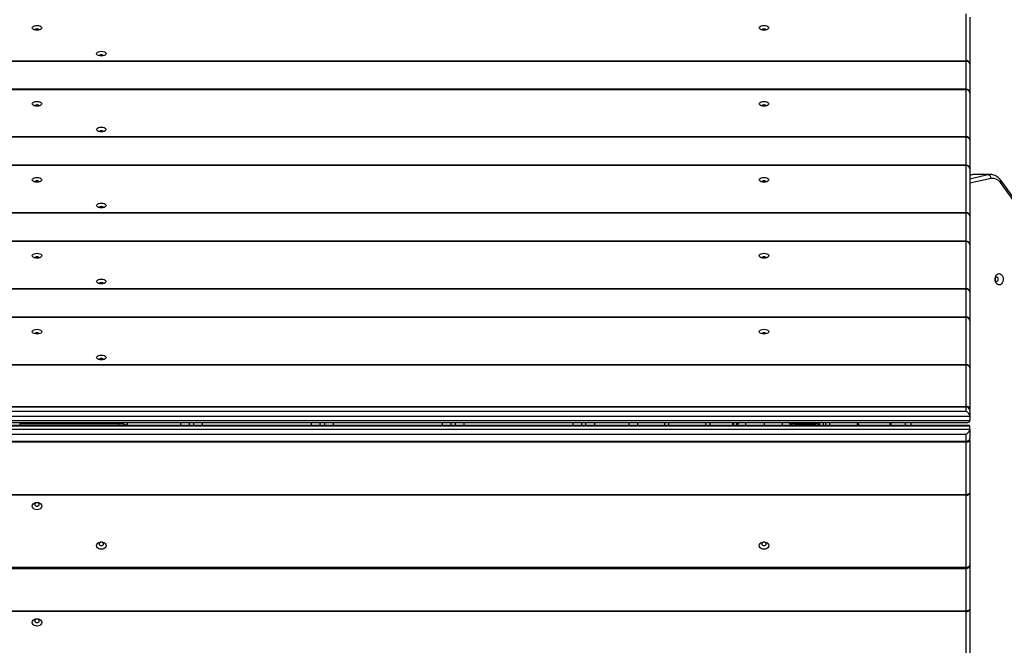
# Model space of a CAD drawing. Units: millimetres. Extents: x -1384 to 54, y 811 to 1669.
# Drawn here: x -453 to -376, y 1208 to 1257 of the extents above; entities that cross this region are included whole.
import ezdxf

# ---------------------------------------------------------------- set-up
doc = ezdxf.new("R2010")
doc.units = ezdxf.units.MM
doc.header["$LTSCALE"] = 20
doc.header["$PDSIZE"] = -1
doc.layers.add('VP-DIM', color=7, linetype='Continuous')
doc.layers.add('VP-EQ', color=7, linetype='Continuous', true_color=0x8a3492)
doc.dimstyles.get("Standard").update_dxf_attribs({"dimtxt": 14, "dimasz": 20, "dimexe": 20, "dimexo": 50, "dimgap": 20, "dimtad": 0, "dimdec": 0, "dimzin": 0, "dimdsep": 46, "dimtxsty": 'Standard', "dimcen": -0.09, "dimadec": 0, "dimazin": 0, "dimtfac": 1, "dimtdec": 4, "dimtofl": 0, "dimtmove": 0, "dimatfit": 3, "dimfxl": 70, "dimfxlon": 1, "dimtolj": 1, "dimtzin": 0, "dimarcsym": 0})

# ---------------------------------------------------------------- blocks, each defined once
blk = doc.blocks.new('*D34')
at = {"color": 0, "lineweight": -2}
for p, q in [((-881.265, 1514.924), (-881.265, 1604.924)), ((-311.174, 1514.924), (-311.174, 1604.924)), ((-861.265, 1584.924), (-633.72, 1584.924)), ((-331.174, 1584.924), (-558.72, 1584.924))]:
    blk.add_line(p, q, dxfattribs=at)
at = {"color": 0}
for points in [[(-861.265, 1588.257), (-861.265, 1581.59), (-881.265, 1584.924)], [(-331.174, 1581.59), (-331.174, 1588.257), (-311.174, 1584.924)]]:
    blk.add_solid(points, dxfattribs=at)
at = {"layer": 'Defpoints', "color": 0}
for p in [(-311.174, 1584.924), (-311.174, 1236.824), (-881.265, 1159.724)]:
    blk.add_point(p, dxfattribs=at)
at = {"color": 0, "insert": (-596.22, 1584.924), "char_height": 14, "attachment_point": 5}
blk.add_mtext('\\A1;580', dxfattribs=at)
blk = doc.blocks.new('*D35')
at = {"layer": 'Defpoints', "color": 0}
for p in [(-156.152, 1649.183), (-156.152, 1211.882), (-1036.243, 1163.016)]:
    blk.add_point(p, dxfattribs=at)
at = {"layer": 'VP-DIM', "color": 0, "lineweight": -2}
for p, q in [((-1036.243, 1579.183), (-1036.243, 1669.183)), ((-156.152, 1579.183), (-156.152, 1669.183)), ((-1016.243, 1649.183), (-633.697, 1649.183)), ((-176.152, 1649.183), (-558.697, 1649.183))]:
    blk.add_line(p, q, dxfattribs=at)
at = {"layer": 'VP-DIM', "color": 0}
for points in [[(-1016.243, 1652.517), (-1016.243, 1645.85), (-1036.243, 1649.183)], [(-176.152, 1645.85), (-176.152, 1652.517), (-156.152, 1649.183)]]:
    blk.add_solid(points, dxfattribs=at)
at = {"layer": 'VP-DIM', "color": 0, "insert": (-596.197, 1649.183), "char_height": 14, "attachment_point": 5}
blk.add_mtext('\\A1;880', dxfattribs=at)
blk = doc.blocks.new('*D36')
at = {"layer": 'Defpoints', "color": 0}
for p in [(-442.073, 1501.105), (-442.073, 810.971), (33.893, 810.971)]:
    blk.add_point(p, dxfattribs=at)
at = {"layer": 'VP-DIM', "color": 0, "lineweight": -2}
for p, q in [((-36.107, 1501.105), (53.893, 1501.105)), ((33.893, 1481.105), (33.893, 1193.538)), ((33.893, 830.971), (33.893, 1118.538)), ((-36.107, 810.971), (53.893, 810.971))]:
    blk.add_line(p, q, dxfattribs=at)
at = {"layer": 'VP-DIM', "color": 0}
for points in [[(37.227, 1481.105), (30.56, 1481.105), (33.893, 1501.105)], [(30.56, 830.971), (37.227, 830.971), (33.893, 810.971)]]:
    blk.add_solid(points, dxfattribs=at)
at = {"layer": 'VP-DIM', "color": 0, "insert": (33.893, 1156.038), "char_height": 14, "attachment_point": 5, "rotation": 90}
blk.add_mtext('\\A1;690', dxfattribs=at)
blk = doc.blocks.new('*D37')
at = {"layer": 'Defpoints', "color": 0}
for p in [(-449.696, 1343.105), (-427.143, 1012.985), (-37.458, 1012.985)]:
    blk.add_point(p, dxfattribs=at)
at = {"layer": 'VP-DIM', "color": 0, "lineweight": -2}
for p, q in [((-107.458, 1343.105), (-17.458, 1343.105)), ((-37.458, 1323.105), (-37.458, 1215.545)), ((-37.458, 1032.985), (-37.458, 1140.545)), ((-107.458, 1012.985), (-17.458, 1012.985))]:
    blk.add_line(p, q, dxfattribs=at)
at = {"layer": 'VP-DIM', "color": 0}
for points in [[(-34.124, 1323.105), (-40.791, 1323.105), (-37.458, 1343.105)], [(-40.791, 1032.985), (-34.124, 1032.985), (-37.458, 1012.985)]]:
    blk.add_solid(points, dxfattribs=at)
at = {"layer": 'VP-DIM', "color": 0, "insert": (-37.458, 1178.045), "char_height": 14, "attachment_point": 5, "rotation": 90}
blk.add_mtext('\\A1;340', dxfattribs=at)
blk = doc.blocks.new('RB1207_')
at = {"color": 7, "linetype": 'Continuous', "lineweight": 25}
for p, q in [((-379.365, 1253.652), (-379.365, 1257.301)), ((-379.065, 1257.041), (-379.065, 1253.392)), ((-518.765, 1253.652), (-379.365, 1253.652)), ((-379.365, 1253.6), (-518.765, 1253.6)), ((-379.365, 1253.6), (-379.365, 1253.652)), ((-379.065, 1253.392), (-379.065, 1251.141)), ((-379.365, 1251.441), (-518.765, 1251.441)), ((-379.365, 1251.401), (-518.765, 1251.401)), ((-379.365, 1247.752), (-379.365, 1251.401)), ((-379.065, 1251.141), (-379.065, 1247.492)), ((-518.765, 1247.752), (-379.365, 1247.752)), ((-379.365, 1247.7), (-518.765, 1247.7)), ((-379.365, 1247.7), (-379.365, 1247.752)), ((-379.065, 1247.492), (-379.065, 1245.241)), ((-379.365, 1245.541), (-518.765, 1245.541)), ((-379.365, 1245.501), (-518.765, 1245.501)), ((-379.365, 1241.852), (-379.365, 1245.501)), ((-379.065, 1245.241), (-379.065, 1241.592)), ((-378.832, 1244.799), (-379.065, 1244.746)), ((-377.668, 1244.803), (-378.799, 1244.803)), ((-377.499, 1244.822), (-378.63, 1244.822)), ((-377.499, 1244.822), (-377.484, 1244.822)), ((-375.233, 1242.396), (-376.666, 1244.36)), ((-375.263, 1242.219), (-376.696, 1244.183)), ((-518.765, 1241.852), (-379.365, 1241.852)), ((-379.365, 1241.8), (-518.765, 1241.8)), ((-379.365, 1241.8), (-379.365, 1241.852)), ((-379.065, 1241.592), (-379.065, 1239.341)), ((-379.365, 1239.641), (-518.765, 1239.641)), ((-379.365, 1239.601), (-518.765, 1239.601)), ((-379.365, 1235.952), (-379.365, 1239.601)), ((-379.065, 1239.341), (-379.065, 1235.692)), ((-518.765, 1235.952), (-379.365, 1235.952)), ((-379.365, 1235.9), (-379.365, 1235.952)), ((-379.365, 1235.9), (-518.765, 1235.9)), ((-379.065, 1235.692), (-379.065, 1233.441)), ((-379.365, 1233.741), (-518.765, 1233.741)), ((-379.365, 1233.701), (-518.765, 1233.701)), ((-379.365, 1230.052), (-379.365, 1233.701)), ((-379.065, 1233.441), (-379.065, 1229.792)), ((-518.765, 1230.052), (-379.365, 1230.052)), ((-379.365, 1230), (-518.765, 1230)), ((-379.365, 1230), (-379.365, 1230.052)), ((-379.365, 1226.799), (-379.365, 1230)), ((-379.065, 1229.792), (-379.065, 1226.59)), ((-518.765, 1226.799), (-379.365, 1226.799)), ((-379.365, 1226.747), (-518.765, 1226.747)), ((-379.365, 1226.747), (-379.365, 1226.799)), ((-379.365, 1226.418), (-379.365, 1226.747)), ((-379.065, 1226.008), (-519.065, 1226.008)), ((-518.765, 1226.418), (-379.365, 1226.418)), ((-379.065, 1226.487), (-379.065, 1226.59)), ((-379.065, 1226.487), (-379.065, 1226.008)), ((-379.065, 1226.008), (-379.065, 1225.705)), ((-519.065, 1225.705), (-379.065, 1225.705)), ((-379.065, 1225.253), (-519.065, 1225.253)), ((-379.135, 1225.323), (-518.995, 1225.323)), ((-518.915, 1225.555), (-379.215, 1225.555)), ((-445.215, 1225.446), (-452.915, 1225.446)), ((-444.565, 1225.555), (-444.565, 1225.323)), ((-439.748, 1225.555), (-439.748, 1225.323)), ((-439.378, 1225.323), (-439.378, 1225.555)), ((-429.578, 1225.555), (-429.578, 1225.323)), ((-429.208, 1225.323), (-429.208, 1225.555)), ((-419.408, 1225.555), (-419.408, 1225.323)), ((-419.038, 1225.323), (-419.038, 1225.555)), ((-409.238, 1225.555), (-409.238, 1225.323)), ((-408.902, 1225.323), (-408.902, 1225.555)), ((-404.902, 1225.555), (-404.902, 1225.323)), ((-402.782, 1225.323), (-402.782, 1225.555)), ((-399.282, 1225.555), (-399.282, 1225.323)), ((-397.51, 1225.555), (-397.513, 1225.323)), ((-397.165, 1225.323), (-397.165, 1225.555)), ((-395.065, 1225.555), (-395.065, 1225.323)), ((-392.965, 1225.365), (-392.965, 1225.555)), ((-392.965, 1225.323), (-392.965, 1225.365)), ((-392.665, 1225.446), (-391.065, 1225.446)), ((-390.765, 1225.555), (-390.765, 1225.365)), ((-390.765, 1225.365), (-390.765, 1225.323)), ((-389.965, 1225.555), (-389.965, 1225.323)), ((-387.706, 1225.323), (-387.709, 1225.555)), ((-385.292, 1225.555), (-385.293, 1225.323)), ((-379.065, 1225.028), (-379.065, 1225.253)), ((-519.065, 1225.028), (-379.065, 1225.028)), ((-379.365, 1224.605), (-518.765, 1224.605)), ((-379.365, 1224.101), (-379.365, 1224.605)), ((-379.065, 1225.028), (-379.065, 1224.294)), ((-518.765, 1224.101), (-379.365, 1224.101)), ((-379.365, 1224.03), (-518.765, 1224.03)), ((-379.365, 1224.101), (-379.365, 1224.03)), ((-379.365, 1219.964), (-379.365, 1224.03)), ((-379.065, 1224.152), (-379.065, 1224.294)), ((-379.065, 1224.152), (-379.065, 1220.087)), ((-518.765, 1219.964), (-379.365, 1219.964)), ((-379.365, 1219.894), (-518.765, 1219.894)), ((-379.365, 1219.964), (-379.365, 1219.894)), ((-379.365, 1214.303), (-379.365, 1219.894)), ((-379.065, 1220.087), (-379.065, 1214.495)), ((-379.065, 1214.495), (-379.065, 1211.047)), ((-518.765, 1214.303), (-379.365, 1214.303)), ((-518.765, 1214.195), (-379.365, 1214.195)), ((-518.765, 1210.925), (-379.365, 1210.925)), ((-379.365, 1210.854), (-518.765, 1210.854)), ((-379.365, 1210.925), (-379.365, 1210.854)), ((-379.365, 1205.263), (-379.365, 1210.854)), ((-379.065, 1211.047), (-379.065, 1205.456))]:
    blk.add_line(p, q, dxfattribs=at)
at = {"color": 8, "linetype": 'Continuous', "lineweight": 25}
for p, q in [((-379.365, 1251.441), (-379.365, 1253.6)), ((-379.365, 1251.401), (-379.365, 1251.441)), ((-379.365, 1245.541), (-379.365, 1247.7)), ((-379.365, 1245.501), (-379.365, 1245.541)), ((-379.065, 1244.483), (-377.668, 1244.803)), ((-378.799, 1244.803), (-379.065, 1244.742)), ((-377.422, 1244.506), (-379.065, 1244.131)), ((-378.799, 1244.803), (-378.832, 1244.799)), ((-379.365, 1239.641), (-379.365, 1241.8)), ((-379.365, 1239.601), (-379.365, 1239.641)), ((-379.365, 1233.741), (-379.365, 1235.9)), ((-379.365, 1233.701), (-379.365, 1233.741)), ((-452.915, 1225.555), (-452.915, 1225.446)), ((-452.915, 1225.446), (-452.915, 1225.323)), ((-445.215, 1225.446), (-445.215, 1225.555)), ((-445.215, 1225.323), (-445.215, 1225.446)), ((-440.398, 1225.323), (-440.398, 1225.555)), ((-438.728, 1225.555), (-438.728, 1225.323)), ((-430.228, 1225.323), (-430.228, 1225.555)), ((-428.558, 1225.555), (-428.558, 1225.323)), ((-420.058, 1225.323), (-420.058, 1225.555)), ((-418.388, 1225.555), (-418.388, 1225.323)), ((-409.888, 1225.323), (-409.888, 1225.555)), ((-408.252, 1225.555), (-408.252, 1225.323)), ((-405.552, 1225.323), (-405.552, 1225.555)), ((-402.482, 1225.555), (-402.482, 1225.323)), ((-399.582, 1225.323), (-399.582, 1225.555)), ((-397.425, 1225.555), (-397.428, 1225.323)), ((-396.515, 1225.555), (-396.515, 1225.323)), ((-393.615, 1225.323), (-393.615, 1225.555)), ((-392.665, 1225.555), (-392.665, 1225.446)), ((-392.665, 1225.446), (-392.665, 1225.323)), ((-391.065, 1225.446), (-391.065, 1225.555)), ((-391.065, 1225.323), (-391.065, 1225.446)), ((-390.465, 1225.555), (-390.465, 1225.323)), ((-390.265, 1225.323), (-390.265, 1225.555)), ((-387.796, 1225.323), (-387.799, 1225.555)), ((-385.206, 1225.555), (-385.207, 1225.323)), ((-384.075, 1225.323), (-384.075, 1225.555)), ((-383.651, 1225.555), (-383.651, 1225.323)), ((-379.365, 1214.303), (-379.365, 1214.195)), ((-379.365, 1210.925), (-379.365, 1214.195))]:
    blk.add_line(p, q, dxfattribs=at)
at = {"color": 7, "linetype": 'Continuous', "lineweight": 25, "flags": 128}
for points in [[(-451.94, 1256.201), (-451.922, 1256.259), (-451.868, 1256.311), (-451.785, 1256.352), (-451.681, 1256.379), (-451.565, 1256.388), (-451.449, 1256.379), (-451.345, 1256.352), (-451.262, 1256.311), (-451.208, 1256.259), (-451.19, 1256.201), (-451.208, 1256.143), (-451.262, 1256.091), (-451.345, 1256.049), (-451.449, 1256.022), (-451.565, 1256.013), (-451.681, 1256.022), (-451.785, 1256.049), (-451.868, 1256.091), (-451.922, 1256.143), (-451.94, 1256.201)], [(-451.391, 1256.035), (-451.403, 1256.061), (-451.441, 1256.089), (-451.498, 1256.108), (-451.565, 1256.115), (-451.632, 1256.108), (-451.689, 1256.089), (-451.727, 1256.061), (-451.739, 1256.035)], [(-395.44, 1256.201), (-395.422, 1256.259), (-395.368, 1256.311), (-395.285, 1256.352), (-395.181, 1256.379), (-395.065, 1256.388), (-394.949, 1256.379), (-394.845, 1256.352), (-394.762, 1256.311), (-394.708, 1256.259), (-394.69, 1256.201), (-394.708, 1256.143), (-394.762, 1256.091), (-394.845, 1256.049), (-394.949, 1256.022), (-395.065, 1256.013), (-395.181, 1256.022), (-395.285, 1256.049), (-395.368, 1256.091), (-395.422, 1256.143), (-395.44, 1256.201)], [(-394.891, 1256.035), (-394.903, 1256.061), (-394.941, 1256.089), (-394.998, 1256.108), (-395.065, 1256.115), (-395.132, 1256.108), (-395.189, 1256.089), (-395.227, 1256.061), (-395.239, 1256.035)], [(-446.94, 1254.201), (-446.922, 1254.259), (-446.868, 1254.311), (-446.785, 1254.352), (-446.681, 1254.379), (-446.565, 1254.388), (-446.449, 1254.379), (-446.345, 1254.352), (-446.262, 1254.311), (-446.208, 1254.259), (-446.19, 1254.201), (-446.208, 1254.143), (-446.262, 1254.091), (-446.345, 1254.049), (-446.449, 1254.022), (-446.565, 1254.013), (-446.681, 1254.022), (-446.785, 1254.049), (-446.868, 1254.091), (-446.922, 1254.143), (-446.94, 1254.201)], [(-446.391, 1254.035), (-446.403, 1254.061), (-446.441, 1254.089), (-446.498, 1254.108), (-446.565, 1254.115), (-446.632, 1254.108), (-446.689, 1254.089), (-446.727, 1254.061), (-446.739, 1254.035)], [(-451.94, 1250.301), (-451.922, 1250.359), (-451.868, 1250.411), (-451.785, 1250.452), (-451.681, 1250.479), (-451.565, 1250.488), (-451.449, 1250.479), (-451.345, 1250.452), (-451.262, 1250.411), (-451.208, 1250.359), (-451.19, 1250.301), (-451.208, 1250.243), (-451.262, 1250.191), (-451.345, 1250.149), (-451.449, 1250.122), (-451.565, 1250.113), (-451.681, 1250.122), (-451.785, 1250.149), (-451.868, 1250.191), (-451.922, 1250.243), (-451.94, 1250.301)], [(-395.44, 1250.301), (-395.422, 1250.359), (-395.368, 1250.411), (-395.285, 1250.452), (-395.181, 1250.479), (-395.065, 1250.488), (-394.949, 1250.479), (-394.845, 1250.452), (-394.762, 1250.411), (-394.708, 1250.359), (-394.69, 1250.301), (-394.708, 1250.243), (-394.762, 1250.191), (-394.845, 1250.149), (-394.949, 1250.122), (-395.065, 1250.113), (-395.181, 1250.122), (-395.285, 1250.149), (-395.368, 1250.191), (-395.422, 1250.243), (-395.44, 1250.301)], [(-451.391, 1250.135), (-451.403, 1250.161), (-451.441, 1250.189), (-451.498, 1250.208), (-451.565, 1250.215), (-451.632, 1250.208), (-451.689, 1250.189), (-451.727, 1250.161), (-451.739, 1250.135)], [(-394.891, 1250.135), (-394.903, 1250.161), (-394.941, 1250.189), (-394.998, 1250.208), (-395.065, 1250.215), (-395.132, 1250.208), (-395.189, 1250.189), (-395.227, 1250.161), (-395.239, 1250.135)], [(-446.94, 1248.301), (-446.922, 1248.359), (-446.868, 1248.411), (-446.785, 1248.452), (-446.681, 1248.479), (-446.565, 1248.488), (-446.449, 1248.479), (-446.345, 1248.452), (-446.262, 1248.411), (-446.208, 1248.359), (-446.19, 1248.301), (-446.208, 1248.243), (-446.262, 1248.191), (-446.345, 1248.149), (-446.449, 1248.122), (-446.565, 1248.113), (-446.681, 1248.122), (-446.785, 1248.149), (-446.868, 1248.191), (-446.922, 1248.243), (-446.94, 1248.301)], [(-446.391, 1248.135), (-446.403, 1248.161), (-446.441, 1248.189), (-446.498, 1248.208), (-446.565, 1248.215), (-446.632, 1248.208), (-446.689, 1248.189), (-446.727, 1248.161), (-446.739, 1248.135)], [(-451.94, 1244.401), (-451.922, 1244.459), (-451.868, 1244.511), (-451.785, 1244.552), (-451.681, 1244.579), (-451.565, 1244.588), (-451.449, 1244.579), (-451.345, 1244.552), (-451.262, 1244.511), (-451.208, 1244.459), (-451.19, 1244.401), (-451.208, 1244.343), (-451.262, 1244.291), (-451.345, 1244.249), (-451.449, 1244.222), (-451.565, 1244.213), (-451.681, 1244.222), (-451.785, 1244.249), (-451.868, 1244.291), (-451.922, 1244.343), (-451.94, 1244.401)], [(-395.44, 1244.401), (-395.422, 1244.459), (-395.368, 1244.511), (-395.285, 1244.552), (-395.181, 1244.579), (-395.065, 1244.588), (-394.949, 1244.579), (-394.845, 1244.552), (-394.762, 1244.511), (-394.708, 1244.459), (-394.69, 1244.401), (-394.708, 1244.343), (-394.762, 1244.291), (-394.845, 1244.249), (-394.949, 1244.222), (-395.065, 1244.213), (-395.181, 1244.222), (-395.285, 1244.249), (-395.368, 1244.291), (-395.422, 1244.343), (-395.44, 1244.401)], [(-451.391, 1244.235), (-451.403, 1244.261), (-451.441, 1244.289), (-451.498, 1244.308), (-451.565, 1244.315), (-451.632, 1244.308), (-451.689, 1244.289), (-451.727, 1244.261), (-451.739, 1244.235)], [(-394.891, 1244.235), (-394.903, 1244.261), (-394.941, 1244.289), (-394.998, 1244.308), (-395.065, 1244.315), (-395.132, 1244.308), (-395.189, 1244.289), (-395.227, 1244.261), (-395.239, 1244.235)], [(-446.94, 1242.401), (-446.922, 1242.459), (-446.868, 1242.511), (-446.785, 1242.552), (-446.681, 1242.579), (-446.565, 1242.588), (-446.449, 1242.579), (-446.345, 1242.552), (-446.262, 1242.511), (-446.208, 1242.459), (-446.19, 1242.401), (-446.208, 1242.343), (-446.262, 1242.291), (-446.345, 1242.249), (-446.449, 1242.222), (-446.565, 1242.213), (-446.681, 1242.222), (-446.785, 1242.249), (-446.868, 1242.291), (-446.922, 1242.343), (-446.94, 1242.401)], [(-446.391, 1242.235), (-446.403, 1242.261), (-446.441, 1242.289), (-446.498, 1242.308), (-446.565, 1242.315), (-446.632, 1242.308), (-446.689, 1242.289), (-446.727, 1242.261), (-446.739, 1242.235)], [(-451.94, 1238.501), (-451.922, 1238.559), (-451.868, 1238.611), (-451.785, 1238.652), (-451.681, 1238.679), (-451.565, 1238.688), (-451.449, 1238.679), (-451.345, 1238.652), (-451.262, 1238.611), (-451.208, 1238.559), (-451.19, 1238.501), (-451.208, 1238.443), (-451.262, 1238.391), (-451.345, 1238.349), (-451.449, 1238.322), (-451.565, 1238.313), (-451.681, 1238.322), (-451.785, 1238.349), (-451.868, 1238.391), (-451.922, 1238.443), (-451.94, 1238.501)], [(-451.391, 1238.335), (-451.403, 1238.361), (-451.441, 1238.389), (-451.498, 1238.408), (-451.565, 1238.415), (-451.632, 1238.408), (-451.689, 1238.389), (-451.727, 1238.361), (-451.739, 1238.335)], [(-395.44, 1238.501), (-395.422, 1238.559), (-395.368, 1238.611), (-395.285, 1238.652), (-395.181, 1238.679), (-395.065, 1238.688), (-394.949, 1238.679), (-394.845, 1238.652), (-394.762, 1238.611), (-394.708, 1238.559), (-394.69, 1238.501), (-394.708, 1238.443), (-394.762, 1238.391), (-394.845, 1238.349), (-394.949, 1238.322), (-395.065, 1238.313), (-395.181, 1238.322), (-395.285, 1238.349), (-395.368, 1238.391), (-395.422, 1238.443), (-395.44, 1238.501)], [(-394.891, 1238.335), (-394.903, 1238.361), (-394.941, 1238.389), (-394.998, 1238.408), (-395.065, 1238.415), (-395.132, 1238.408), (-395.189, 1238.389), (-395.227, 1238.361), (-395.239, 1238.335)], [(-446.94, 1236.501), (-446.922, 1236.559), (-446.868, 1236.611), (-446.785, 1236.652), (-446.681, 1236.679), (-446.565, 1236.688), (-446.449, 1236.679), (-446.345, 1236.652), (-446.262, 1236.611), (-446.208, 1236.559), (-446.19, 1236.501), (-446.208, 1236.443), (-446.262, 1236.391), (-446.345, 1236.349), (-446.449, 1236.322), (-446.565, 1236.313), (-446.681, 1236.322), (-446.785, 1236.349), (-446.868, 1236.391), (-446.922, 1236.443), (-446.94, 1236.501)], [(-376.978, 1236.499), (-376.931, 1236.514), (-376.892, 1236.554), (-376.866, 1236.612), (-376.858, 1236.679), (-376.869, 1236.746), (-376.897, 1236.802), (-376.938, 1236.838), (-376.986, 1236.849), (-377.033, 1236.834), (-377.072, 1236.794), (-377.097, 1236.736), (-377.105, 1236.669), (-377.095, 1236.602), (-377.067, 1236.547), (-377.026, 1236.51), (-376.978, 1236.499)], [(-376.781, 1236.229), (-376.87, 1236.243), (-376.953, 1236.292), (-377.022, 1236.372), (-377.073, 1236.477), (-377.101, 1236.597), (-377.104, 1236.724), (-377.081, 1236.846), (-377.035, 1236.955), (-376.969, 1237.041), (-376.889, 1237.097), (-376.801, 1237.119), (-376.712, 1237.105), (-376.629, 1237.056), (-376.56, 1236.976), (-376.509, 1236.871), (-376.481, 1236.751), (-376.478, 1236.624), (-376.501, 1236.502), (-376.547, 1236.393), (-376.613, 1236.307), (-376.693, 1236.251), (-376.781, 1236.229)], [(-446.391, 1236.335), (-446.403, 1236.361), (-446.441, 1236.389), (-446.498, 1236.408), (-446.565, 1236.415), (-446.632, 1236.408), (-446.689, 1236.389), (-446.727, 1236.361), (-446.739, 1236.335)], [(-451.94, 1232.601), (-451.922, 1232.659), (-451.868, 1232.711), (-451.785, 1232.752), (-451.681, 1232.779), (-451.565, 1232.788), (-451.449, 1232.779), (-451.345, 1232.752), (-451.262, 1232.711), (-451.208, 1232.659), (-451.19, 1232.601), (-451.208, 1232.543), (-451.262, 1232.491), (-451.345, 1232.449), (-451.449, 1232.422), (-451.565, 1232.413), (-451.681, 1232.422), (-451.785, 1232.449), (-451.868, 1232.491), (-451.922, 1232.543), (-451.94, 1232.601)], [(-451.391, 1232.435), (-451.403, 1232.461), (-451.441, 1232.489), (-451.498, 1232.508), (-451.565, 1232.515), (-451.632, 1232.508), (-451.689, 1232.489), (-451.727, 1232.461), (-451.739, 1232.435)], [(-395.44, 1232.601), (-395.422, 1232.659), (-395.368, 1232.711), (-395.285, 1232.752), (-395.181, 1232.779), (-395.065, 1232.788), (-394.949, 1232.779), (-394.845, 1232.752), (-394.762, 1232.711), (-394.708, 1232.659), (-394.69, 1232.601), (-394.708, 1232.543), (-394.762, 1232.491), (-394.845, 1232.449), (-394.949, 1232.422), (-395.065, 1232.413), (-395.181, 1232.422), (-395.285, 1232.449), (-395.368, 1232.491), (-395.422, 1232.543), (-395.44, 1232.601)], [(-394.891, 1232.435), (-394.903, 1232.461), (-394.941, 1232.489), (-394.998, 1232.508), (-395.065, 1232.515), (-395.132, 1232.508), (-395.189, 1232.489), (-395.227, 1232.461), (-395.239, 1232.435)], [(-446.94, 1230.601), (-446.922, 1230.659), (-446.868, 1230.711), (-446.785, 1230.752), (-446.681, 1230.779), (-446.565, 1230.788), (-446.449, 1230.779), (-446.345, 1230.752), (-446.262, 1230.711), (-446.208, 1230.659), (-446.19, 1230.601), (-446.208, 1230.543), (-446.262, 1230.491), (-446.345, 1230.449), (-446.449, 1230.422), (-446.565, 1230.413), (-446.681, 1230.422), (-446.785, 1230.449), (-446.868, 1230.491), (-446.922, 1230.543), (-446.94, 1230.601)], [(-446.391, 1230.435), (-446.403, 1230.461), (-446.441, 1230.489), (-446.498, 1230.508), (-446.565, 1230.515), (-446.632, 1230.508), (-446.689, 1230.489), (-446.727, 1230.461), (-446.739, 1230.435)], [(-379.365, 1224.101), (-379.307, 1224.105), (-379.25, 1224.116), (-379.198, 1224.134), (-379.153, 1224.158), (-379.116, 1224.187), (-379.088, 1224.22), (-379.071, 1224.256), (-379.065, 1224.294)], [(-379.365, 1224.03), (-379.307, 1224.033), (-379.25, 1224.04), (-379.198, 1224.051), (-379.153, 1224.066), (-379.116, 1224.085), (-379.088, 1224.106), (-379.071, 1224.129), (-379.065, 1224.152)], [(-379.365, 1219.964), (-379.307, 1219.967), (-379.25, 1219.974), (-379.198, 1219.985), (-379.153, 1220), (-379.116, 1220.019), (-379.088, 1220.04), (-379.071, 1220.063), (-379.065, 1220.087)], [(-379.365, 1219.894), (-379.307, 1219.897), (-379.25, 1219.908), (-379.198, 1219.926), (-379.153, 1219.95), (-379.116, 1219.979), (-379.088, 1220.013), (-379.071, 1220.049), (-379.065, 1220.087)], [(-451.19, 1219.052), (-451.208, 1218.963), (-451.262, 1218.883), (-451.345, 1218.82), (-451.449, 1218.779), (-451.565, 1218.765), (-451.681, 1218.779), (-451.785, 1218.82), (-451.868, 1218.883), (-451.922, 1218.963), (-451.94, 1219.052), (-451.922, 1219.141), (-451.868, 1219.221), (-451.785, 1219.285), (-451.681, 1219.325), (-451.565, 1219.339), (-451.449, 1219.325), (-451.345, 1219.285), (-451.262, 1219.221), (-451.208, 1219.141), (-451.19, 1219.052)], [(-451.39, 1219.181), (-451.403, 1219.232), (-451.441, 1219.275), (-451.498, 1219.305), (-451.565, 1219.315), (-451.632, 1219.305), (-451.689, 1219.275), (-451.727, 1219.232), (-451.74, 1219.181), (-451.727, 1219.129), (-451.689, 1219.086), (-451.632, 1219.057), (-451.565, 1219.047), (-451.498, 1219.057), (-451.441, 1219.086), (-451.403, 1219.129), (-451.39, 1219.181)], [(-446.19, 1215.988), (-446.208, 1215.899), (-446.262, 1215.819), (-446.345, 1215.756), (-446.449, 1215.715), (-446.565, 1215.701), (-446.681, 1215.715), (-446.785, 1215.756), (-446.868, 1215.819), (-446.922, 1215.899), (-446.94, 1215.988), (-446.922, 1216.077), (-446.868, 1216.157), (-446.785, 1216.22), (-446.681, 1216.261), (-446.565, 1216.275), (-446.449, 1216.261), (-446.345, 1216.22), (-446.262, 1216.157), (-446.208, 1216.077), (-446.19, 1215.988)], [(-446.39, 1216.117), (-446.403, 1216.168), (-446.441, 1216.211), (-446.498, 1216.24), (-446.565, 1216.251), (-446.632, 1216.24), (-446.689, 1216.211), (-446.727, 1216.168), (-446.74, 1216.117), (-446.727, 1216.065), (-446.689, 1216.022), (-446.632, 1215.993), (-446.565, 1215.982), (-446.498, 1215.993), (-446.441, 1216.022), (-446.403, 1216.065), (-446.39, 1216.117)], [(-394.69, 1215.988), (-394.708, 1215.899), (-394.762, 1215.819), (-394.845, 1215.756), (-394.949, 1215.715), (-395.065, 1215.701), (-395.181, 1215.715), (-395.285, 1215.756), (-395.368, 1215.819), (-395.422, 1215.899), (-395.44, 1215.988), (-395.422, 1216.077), (-395.368, 1216.157), (-395.285, 1216.22), (-395.181, 1216.261), (-395.065, 1216.275), (-394.949, 1216.261), (-394.845, 1216.22), (-394.762, 1216.157), (-394.708, 1216.077), (-394.69, 1215.988)], [(-394.89, 1216.117), (-394.903, 1216.168), (-394.941, 1216.211), (-394.998, 1216.24), (-395.065, 1216.251), (-395.132, 1216.24), (-395.189, 1216.211), (-395.227, 1216.168), (-395.24, 1216.117), (-395.227, 1216.065), (-395.189, 1216.022), (-395.132, 1215.993), (-395.065, 1215.982), (-394.998, 1215.993), (-394.941, 1216.022), (-394.903, 1216.065), (-394.89, 1216.117)], [(-379.365, 1214.303), (-379.307, 1214.306), (-379.25, 1214.317), (-379.198, 1214.335), (-379.153, 1214.359), (-379.116, 1214.388), (-379.088, 1214.422), (-379.071, 1214.458), (-379.065, 1214.495)], [(-379.365, 1210.925), (-379.307, 1210.928), (-379.25, 1210.934), (-379.198, 1210.946), (-379.153, 1210.961), (-379.116, 1210.979), (-379.088, 1211), (-379.071, 1211.023), (-379.065, 1211.047)], [(-379.365, 1210.854), (-379.307, 1210.858), (-379.25, 1210.869), (-379.198, 1210.887), (-379.153, 1210.911), (-379.116, 1210.94), (-379.088, 1210.973), (-379.071, 1211.01), (-379.065, 1211.047)], [(-451.19, 1210.013), (-451.208, 1209.924), (-451.262, 1209.844), (-451.345, 1209.78), (-451.449, 1209.74), (-451.565, 1209.726), (-451.681, 1209.74), (-451.785, 1209.78), (-451.868, 1209.844), (-451.922, 1209.924), (-451.94, 1210.013), (-451.922, 1210.102), (-451.868, 1210.182), (-451.785, 1210.245), (-451.681, 1210.286), (-451.565, 1210.3), (-451.449, 1210.286), (-451.345, 1210.245), (-451.262, 1210.182), (-451.208, 1210.102), (-451.19, 1210.013)], [(-451.39, 1210.141), (-451.403, 1210.193), (-451.441, 1210.236), (-451.498, 1210.265), (-451.565, 1210.275), (-451.632, 1210.265), (-451.689, 1210.236), (-451.727, 1210.193), (-451.74, 1210.141), (-451.727, 1210.09), (-451.689, 1210.047), (-451.632, 1210.018), (-451.565, 1210.007), (-451.498, 1210.018), (-451.441, 1210.047), (-451.403, 1210.09), (-451.39, 1210.141)]]:
    blk.add_lwpolyline(points, dxfattribs=at)
at = {"color": 8, "linetype": 'Continuous', "lineweight": 25, "flags": 128}
for points in [[(-378.63, 1244.822), (-378.677, 1244.82), (-378.799, 1244.803)], [(-377.668, 1244.803), (-377.545, 1244.82), (-377.499, 1244.822)]]:
    blk.add_lwpolyline(points, dxfattribs=at)
at = {"color": 7, "linetype": 'Continuous', "lineweight": 25}
for centre, radius, start, end in [((-379.346, 1253.37), 0.282, 4.38612, 93.82297), ((-379.326, 1253.336), 0.267, 12.05623, 98.36776), ((-379.365, 1251.141), 0.3, 0, 90), ((-379.346, 1251.119), 0.282, 4.38629, 93.82279), ((-379.346, 1247.47), 0.282, 4.38612, 93.82297), ((-379.326, 1247.436), 0.267, 12.05623, 98.36776), ((-379.365, 1245.241), 0.3, 0, 90), ((-379.346, 1245.219), 0.282, 4.38605, 93.82303), ((-377.725, 1244.505), 0.303, 0.33378, 79.0839), ((-377.298, 1243.808), 0.709, 31.96386, 100.072), ((-379.346, 1241.57), 0.282, 4.38605, 93.82303), ((-379.326, 1241.536), 0.267, 12.05665, 98.36715), ((-379.365, 1239.341), 0.3, 0, 90), ((-379.346, 1239.319), 0.282, 4.38613, 93.82295), ((-379.346, 1235.67), 0.282, 4.38605, 93.82305), ((-379.326, 1235.636), 0.267, 12.05649, 98.36743), ((-379.365, 1233.441), 0.3, 0, 90), ((-379.346, 1233.419), 0.282, 4.38606, 93.82303), ((-379.346, 1229.77), 0.282, 4.38597, 93.82311), ((-379.326, 1229.736), 0.267, 12.05652, 98.36737), ((-379.326, 1226.534), 0.267, 12.05665, 98.36715), ((-379.346, 1226.466), 0.282, 4.38605, 93.82303), ((-379.365, 1214.495), 0.3, 270, 0)]:
    blk.add_arc(centre, radius, start, end, dxfattribs=at)
at = {"color": 8, "linetype": 'Continuous', "lineweight": 25}
blk.add_arc((-376.809, 1244.294), 0.158, 315.6054, 24.98727, dxfattribs=at)
at = {"color": 7, "linetype": 'Continuous', "lineweight": 25}
for centre, major_axis, ratio, start_param, end_param in [((-379.365, 1226.158), (-0.26, 0.26), 0.57735, 3.665191, 5.235988), ((-445.215, 1225.27), (0.65, 0), 0.270149, 0.306293, 1.570796), ((-445.215, 1225.27), (0.65, 0), 0.270149, 0.306293, 1.570796), ((-392.665, 1225.365), (0.3, 0), 0.270149, 1.570796, 3.141593), ((-391.065, 1225.365), (0.3, 0), 0.270149, 0, 1.570796), ((-379.365, 1225.855), (-0.26, 0.26), 0.57735, 2.617994, 3.665191), ((-379.365, 1225.023), (0.282, 0.282), 0.36397, 5.934119, 6.632251), ((-379.365, 1224.798), (0.282, 0.282), 0.36397, 4.363323, 5.934119)]:
    blk.add_ellipse(centre, major_axis=major_axis, ratio=ratio, start_param=start_param, end_param=end_param, dxfattribs=at)
at = {"color": 8, "linetype": 'Continuous', "lineweight": 25}
for centre, start_param, end_param in [((-396.515, 1225.27), 2.205229, 2.991615), ((-393.615, 1225.27), 0.149978, 0.936364)]:
    blk.add_ellipse(centre, major_axis=(0.65, 0), ratio=0.545169, start_param=start_param, end_param=end_param, dxfattribs=at)
at = {"color": 7, "linetype": 'Continuous', "lineweight": 25}
for points, knots in [([(-378.616, 1244.818), (-378.632, 1244.82), (-378.704, 1244.825), (-378.776, 1244.811), (-378.832, 1244.799)], [0, 0, 0, 0, 0.212588, 1, 1, 1, 1]), ([(-376.666, 1244.36), (-376.689, 1244.39), (-376.752, 1244.472), (-376.87, 1244.588), (-377.024, 1244.697), (-377.188, 1244.772), (-377.343, 1244.815), (-377.441, 1244.817), (-377.482, 1244.818)], [0, 0, 0, 0, 0.109612, 0.304081, 0.497098, 0.686372, 0.871327, 1, 1, 1, 1])]:
    blk.add_open_spline(points, degree=3, knots=knots, dxfattribs=at)
blk = doc.blocks.new('RB1207_2d')
at = {"layer": 'VP-EQ', "color": 0}
blk.add_blockref('RB1207_', (0, 0), dxfattribs=at)

msp = doc.modelspace()

# ---------------------------------------------------------------- block references
at = {"layer": 'VP-EQ', "color": 0}
msp.add_blockref('RB1207_2d', (0, 0), dxfattribs=at)

# ---------------------------------------------------------------- dimensions: what is measured, and where the dimension line sits
at = {"color": 0}
dim = msp.add_linear_dim(base=(-311.174, 1584.924), p1=(-881.265, 1159.724), p2=(-311.174, 1236.824), text='580', dimstyle='Standard', dxfattribs=at)
dim.commit()
dim.dimension.update_dxf_attribs({"geometry": '*D34', "text_midpoint": (-596.22, 1584.924)})
at = {"layer": 'VP-DIM', "color": 0}
dim = msp.add_linear_dim(base=(-156.152, 1649.183), p1=(-1036.243, 1163.016), p2=(-156.152, 1211.882), dimstyle='Standard', dxfattribs=at)
dim.commit()
dim.dimension.update_dxf_attribs({"geometry": '*D35', "text_midpoint": (-596.197, 1649.183)})
dim = msp.add_linear_dim(base=(33.893, 810.971), p1=(-442.073, 1501.105), p2=(-442.073, 810.971), angle=90, dimstyle='Standard', dxfattribs=at)
dim.commit()
dim.dimension.update_dxf_attribs({"geometry": '*D36', "text_midpoint": (33.893, 1156.038)})
dim = msp.add_linear_dim(base=(-37.458, 1012.985), p1=(-449.696, 1343.105), p2=(-427.143, 1012.985), angle=90, text='340', dimstyle='Standard', dxfattribs=at)
dim.commit()
dim.dimension.update_dxf_attribs({"geometry": '*D37', "text_midpoint": (-37.458, 1178.045)})

doc.saveas('drawing.dxf')
